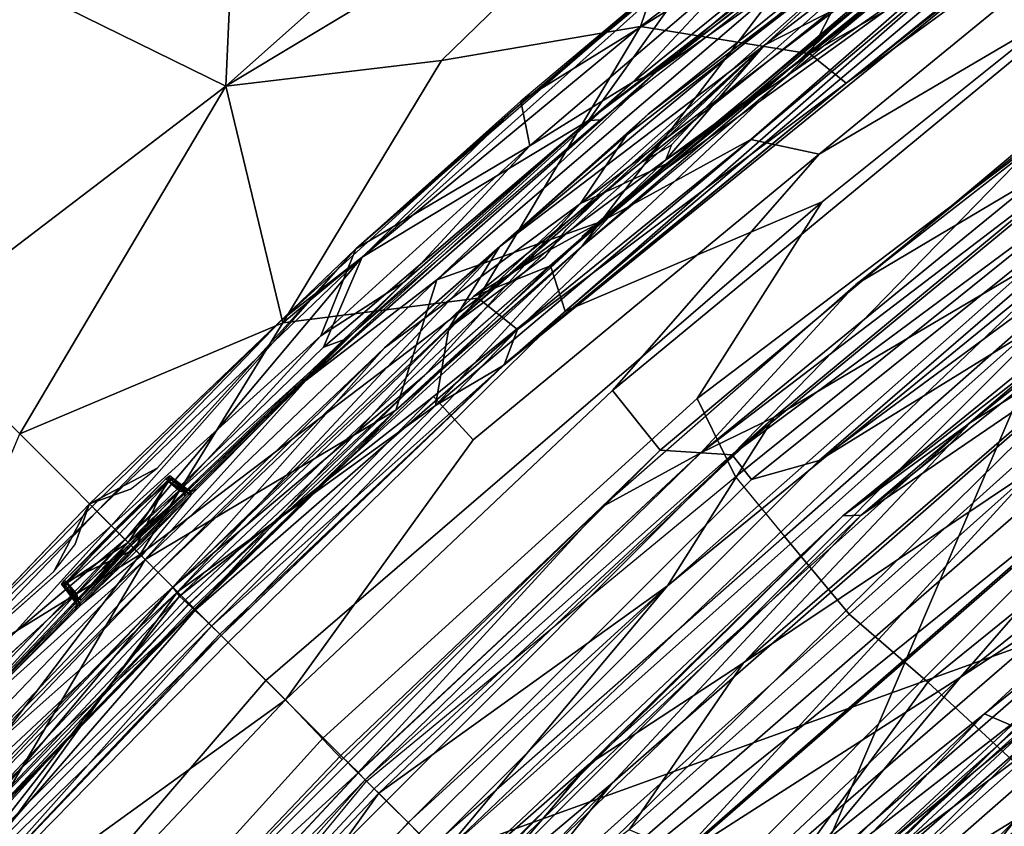
# Model space of a CAD drawing. Units: inches. Extents: x -87 to 65, y -59 to 46.
# Drawn here: x -69 to -66, y 26 to 29 of the extents above; entities that cross this region are included whole.
import ezdxf

# ---------------------------------------------------------------- set-up
doc = ezdxf.new("R2010")
doc.units = ezdxf.units.IN
doc.header["$MEASUREMENT"] = 0
doc.layers.add('SEAT-FABRIC', color=5, linetype='Continuous')
doc.layers.add('SEAT-LEG', color=5, linetype='Continuous')

# ---------------------------------------------------------------- blocks, each defined once
blk = doc.blocks.new('1VERUS_ASIDE_4LEG_UPHSBCK_ARMS_1T')
at = {"layer": 'SEAT-FABRIC'}
for points in [[(-7.0765, 3.99, 15.7904), (-7.0765, 3.99, 15.7904), (-6.6513, 5.6109, 15.9945), (-7.2466, 1.666, 15.7474)], [(-6.6513, 5.6109, 15.9945), (-6.6513, 5.6109, 15.9945), (-7.0765, 3.99, 15.7904), (-7.2466, 1.666, 15.7474)], [(-6.6513, 5.6109, 15.9945), (-6.6513, 5.6109, 15.9945), (-7.2466, 1.666, 15.7474), (-7.0539, 2.4815, 15.8088)], [(-7.0539, 2.4815, 15.8088), (-7.0539, 2.4815, 15.8088), (-7.2466, 1.666, 15.7474), (-6.6513, 5.6109, 15.9945)], [(-7.7765, 3.6207, 14.8357), (-7.5232, 4.5568, 14.8629), (-7.6624, 3.2689, 14.73), (-7.9069, 2.3265, 14.7334)], [(-8.0112, 4.2631, 15.6537), (-8.3455, 1.2742, 15.3211), (-8.2452, 1.5068, 15.7618), (-8.0858, 3.3737, 15.7869)], [(-8.0112, 4.2631, 15.6537), (-8.2075, 2.7822, 15.2356), (-8.286, 1.5234, 15.0868), (-8.3455, 1.2742, 15.3211)], [(-7.6453, 3.6011, 16.4757), (-7.7976, 2.2303, 16.4304), (-7.6432, 1.5369, 16.5864), (-7.2943, 4.0658, 16.7691)], [(-7.6432, 1.5369, 16.5864), (-7.3921, 1.4511, 16.7588), (-7.1474, 3.705, 16.8766), (-7.2943, 4.0658, 16.7691)], [(-7.4464, 1.4912, 15.5411), (-7.4464, 1.4912, 15.5411), (-7.352, 1.4792, 15.6751), (-7.0765, 3.99, 15.7904)], [(-7.0765, 3.99, 15.7904), (-7.0765, 3.99, 15.7904), (-7.352, 1.4792, 15.6751), (-7.4464, 1.4912, 15.5411)], [(-7.4464, 1.4912, 15.5411), (-7.4464, 1.4912, 15.5411), (-7.2993, 3.0189, 15.603), (-7.0765, 3.99, 15.7904)], [(-7.0765, 3.99, 15.7904), (-7.0765, 3.99, 15.7904), (-7.2993, 3.0189, 15.603), (-7.4464, 1.4912, 15.5411)], [(-7.2466, 1.666, 15.7474), (-7.2466, 1.666, 15.7474), (-7.352, 1.4792, 15.6751), (-7.0765, 3.99, 15.7904)], [(-7.0765, 3.99, 15.7904), (-7.0765, 3.99, 15.7904), (-7.352, 1.4792, 15.6751), (-7.2466, 1.666, 15.7474)], [(-6.3547, 3.1274, 17.1503), (-6.5348, 1.4232, 17.0617), (6.2425, 1.9244, 18.6071), (6.2497, 3.8101, 18.7001)], [(-7.1474, 3.705, 16.8766), (-7.3921, 1.4511, 16.7588), (-7.1582, 1.4282, 16.8774), (-7.0165, 3.6431, 16.9432)], [(-7.0165, 3.6431, 16.9432), (-7.1582, 1.4282, 16.8774), (-6.8516, 1.4, 16.9937), (-6.7414, 3.4328, 17.0516)], [(-8.0857, 2.2107, 14.8615), (-8.0197, 3.1971, 14.9661), (-7.7765, 3.6207, 14.8357), (-7.9069, 2.3265, 14.7334)], [(-8.1163, 1.4408, 16.0646), (-7.7976, 2.2303, 16.4304), (-7.6453, 3.6011, 16.4757), (-7.9512, 3.3878, 16.1064)], [(-6.7414, 3.4328, 17.0516), (-6.8516, 1.4, 16.9937), (-6.5348, 1.4232, 17.0617), (-6.3547, 3.1274, 17.1503)], [(-8.0858, 3.3737, 15.7869), (-8.2452, 1.5068, 15.7618), (-8.1163, 1.4408, 16.0646), (-7.9512, 3.3878, 16.1064)], [(-7.8435, 1.3717, 14.6305), (-7.9069, 2.3265, 14.7334), (-7.6624, 3.2689, 14.73), (-7.8435, 1.3717, 14.6305)], [(-7.4653, 3.0035, 14.673), (-7.6119, 1.3465, 14.5934), (-7.8435, 1.3717, 14.6305), (-7.6624, 3.2689, 14.73)], [(-8.286, 1.5234, 15.0868), (-8.2075, 2.7822, 15.2356), (-8.0197, 3.1971, 14.9661), (-8.0857, 2.2107, 14.8615)], [(-7.4464, 1.4912, 15.5411), (-7.4464, 1.4912, 15.5411), (-7.6119, 1.3465, 14.5934), (-7.4653, 3.0035, 14.673)], [(-7.4653, 3.0035, 14.673), (-7.4653, 3.0035, 14.673), (-7.2993, 3.0189, 15.603), (-7.4464, 1.4912, 15.5411)], [(-5.9042, 0.0144, 14.9511), (-6.0492, 1.3184, 15.7072), (-5.8884, 2.8886, 15.7459), (-5.8998, 0.8668, 14.9781)], [(-5.825, 2.2099, 15.0413), (-5.8998, 0.8668, 14.9781), (-5.8884, 2.8886, 15.7459)], [(-7.2466, 1.666, 15.7474), (-7.0539, 2.4815, 15.8088), (-7.0539, -2.4815, 15.8088), (-7.2466, -1.666, 15.7474)], [(-6.1872, 2.4277, 15.8977), (-6.1872, 2.4277, 15.8977), (-6.2996, 0.5997, 15.8473), (-7.0539, 2.4815, 15.8088)], [(-6.2996, 0.5997, 15.8473), (-6.2996, -0.5997, 15.8473), (-7.0539, -2.4815, 15.8088), (-7.0539, 2.4815, 15.8088)], [(-6.2996, 0.5997, 15.8473), (-6.1872, 2.4277, 15.8977), (-6.0604, 2.2602, 15.8305), (-6.2996, 0.5997, 15.8473)], [(-8.0857, 2.2107, 14.8615), (-7.9069, 2.3265, 14.7334), (-8.0372, 0.9655, 14.7104), (-8.2162, 0.9723, 14.8893)], [(-8.0372, 0.9655, 14.7104), (-7.9069, 2.3265, 14.7334), (-7.8435, 1.3717, 14.6305), (-7.8814, 0, 14.6184)], [(-5.8998, 0.8668, 14.9781), (-5.825, 2.2099, 15.0413), (-5.7447, 2.2914, 14.9762), (-5.7869, 1.365, 14.9358)], [(-6.0604, 2.2602, 15.8305), (-6.0604, 2.2602, 15.8305), (-6.1501, 0.8986, 15.7935), (-6.2996, 0.5997, 15.8473)], [(-6.1501, 0.8986, 15.7935), (-6.1501, 0.8986, 15.7935), (-6.0604, 2.2602, 15.8305), (-6.0492, 1.3184, 15.7072)], [(-7.9657, 0, 16.3124), (-7.7976, 2.2303, 16.4304), (-8.1163, 1.4408, 16.0646), (-8.129, 0, 16.0713)], [(-7.6432, 1.5369, 16.5864), (-7.7976, 2.2303, 16.4304), (-7.9657, 0, 16.3124), (-7.7187, 0, 16.528)], [(-8.2162, 0.9723, 14.8893), (-8.3337, -0.005, 15.103), (-8.286, 1.5234, 15.0868), (-8.0857, 2.2107, 14.8615)], [(6.2425, 1.9244, 18.6071), (-6.5348, 1.4232, 17.0617), (-6.3112, 0, 17.0821), (6.2465, -0.0171, 18.58)], [(-7.2466, 1.666, 15.7474), (-7.2466, -1.666, 15.7474), (-7.352, -1.4792, 15.6751), (-7.352, 1.4792, 15.6751)], [(-7.532, 0, 16.6886), (-7.3921, 1.4511, 16.7588), (-7.6432, 1.5369, 16.5864), (-7.7187, 0, 16.528)], [(-8.286, 1.5234, 15.0868), (-8.3337, -0.005, 15.103), (-8.3661, 0, 15.4033), (-8.3455, 1.2742, 15.3211)], [(-8.2452, 1.5068, 15.7618), (-8.3455, 1.2742, 15.3211), (-8.3661, 0, 15.4033), (-8.2794, 0, 15.761)], [(-8.1163, 1.4408, 16.0646), (-8.2452, 1.5068, 15.7618), (-8.2794, 0, 15.761), (-8.129, 0, 16.0713)], [(-7.4464, 1.4912, 15.5411), (-7.4464, -1.4912, 15.5411), (-7.6119, -1.3465, 14.5934), (-7.6119, 1.3465, 14.5934)], [(-7.4464, 1.4912, 15.5411), (-7.352, 1.4792, 15.6751), (-7.352, -1.4792, 15.6751), (-7.4464, -1.4912, 15.5411)], [(-7.1582, 1.4282, 16.8774), (-7.2496, 0, 16.835), (-7.532, 0, 16.6886), (-7.3921, 1.4511, 16.7588)], [(-6.8516, 1.4, 16.9937), (-7.1582, 1.4282, 16.8774), (-7.2496, 0, 16.835), (-6.9275, 0, 16.9538)], [(-6.5348, 1.4232, 17.0617), (-6.8516, 1.4, 16.9937), (-6.9275, 0, 16.9538), (-6.3112, 0, 17.0821)], [(-7.8435, 1.3717, 14.6305), (-7.6119, 1.3465, 14.5934), (-7.6308, -0.006, 14.5844), (-7.8814, 0, 14.6184)], [(-7.6308, -0.006, 14.5844), (-7.6119, 1.3465, 14.5934), (-7.6119, -1.3465, 14.5934)], [(-6.0492, 1.3184, 15.7072), (-6.0492, -1.3184, 15.7072), (-6.1501, -0.8986, 15.7935), (-6.1501, 0.8986, 15.7935)], [(-6.0492, 1.3184, 15.7072), (-5.9042, 0.0144, 14.9511), (-5.9042, -0.0144, 14.9511), (-6.0492, -1.3184, 15.7072)], [(-8.3337, -0.005, 15.103), (-8.2162, 0.9723, 14.8893), (-8.2121, 0, 14.8289), (-8.3337, -0.005, 15.103)], [(-8.0372, 0.9655, 14.7104), (-7.8814, 0, 14.6184), (-8.2121, 0, 14.8289), (-8.2162, 0.9723, 14.8893)], [(-8.2794, 0, 15.761), (-8.3661, 0, 15.4033), (-8.3455, -1.2742, 15.3211), (-8.2452, -1.5068, 15.7618)], [(-8.3455, -1.2742, 15.3211), (-8.3661, 0, 15.4033), (-8.3337, -0.005, 15.103), (-8.286, -1.5234, 15.0868)], [(-8.129, 0, 16.0713), (-8.2794, 0, 15.761), (-8.2452, -1.5068, 15.7618), (-8.1163, -1.4408, 16.0646)], [(-8.2162, -0.9723, 14.8893), (-8.2121, 0, 14.8289), (-7.8814, 0, 14.6184), (-8.0372, -0.9655, 14.7104)], [(-8.129, 0, 16.0713), (-8.1163, -1.4408, 16.0646), (-7.7976, -2.2303, 16.4304), (-7.9657, 0, 16.3124)], [(-7.8814, 0, 14.6184), (-7.8435, -1.3717, 14.6305), (-7.9069, -2.3265, 14.7334), (-8.0372, -0.9655, 14.7104)], [(-7.7187, 0, 16.528), (-7.9657, 0, 16.3124), (-7.7976, -2.2303, 16.4304), (-7.6432, -1.5369, 16.5864)], [(-7.8814, 0, 14.6184), (-7.6308, -0.006, 14.5844), (-7.6119, -1.3465, 14.5934), (-7.8435, -1.3717, 14.6305)], [(-7.7187, 0, 16.528), (-7.6432, -1.5369, 16.5864), (-7.3921, -1.4511, 16.7588), (-7.532, 0, 16.6886)], [(-7.3921, -1.4511, 16.7588), (-7.532, 0, 16.6886), (-7.2496, 0, 16.835), (-7.1582, -1.4282, 16.8774)], [(-8.3337, -0.005, 15.103), (-8.2121, 0, 14.8289), (-8.2162, -0.9723, 14.8893), (-8.3337, -0.005, 15.103)], [(-8.0857, -2.2107, 14.8615), (-8.286, -1.5234, 15.0868), (-8.3337, -0.005, 15.103), (-8.2162, -0.9723, 14.8893)]]:
    blk.add_3dface(points, dxfattribs=at)
at = {"layer": 'SEAT-LEG'}
for points in [[(-8.2593, 2.4436, 21.3563), (-7.9958, 3.2534, 22.665), (-8.0473, 4.0549, 21.4161)], [(-8.2168, 3.3832, 21.313), (-8.2593, 2.4436, 21.3563), (-8.0473, 4.0549, 21.4161)], [(-8.0015, 2.5378, 24.4722), (-7.7838, 3.9215, 24.2488), (-7.9024, 3.405, 23.2977)], [(-7.9147, 3.358, 25.0316), (-7.7838, 3.9215, 24.2488), (-8.0015, 2.5378, 24.4722)], [(-8.435, 2.1507, 22.2707), (-8.3531, 2.6164, 22.307), (-8.2356, 3.8248, 22.3607)], [(-8.435, 2.1507, 22.2707), (-8.2356, 3.8248, 22.3607), (-8.353, 3.1414, 22.2872)], [(-6.2495, 3.7853, 14.9149), (-6.5513, -0.3766, 14.79), (-6.5506, 2.6234, 14.8252)], [(-6.3448, 1.4769, 14.9096), (-6.5513, -0.3766, 14.79), (-6.2495, 3.7853, 14.9149)], [(-6.2495, 3.7853, 14.9149), (-6.1244, 3.5386, 15.0003), (-6.3448, 1.4769, 14.9096)], [(-6.8811, -0.5214, 15.5909), (-6.5826, 3.748, 15.712), (-6.8563, 2.6033, 15.5662)], [(-6.5826, 3.748, 15.712), (-6.8811, -0.5214, 15.5909), (-6.5487, 2.5778, 15.69)], [(-6.8563, 2.6033, 15.5662), (-6.8052, 3.7141, 15.4878), (-7.0385, 1.6396, 15.3924)], [(-6.8052, 3.7141, 15.4878), (-6.9153, 3.1698, 15.2881), (-7.0385, 1.6396, 15.3924)], [(-8.4762, 1.9015, 20.9163), (-8.5885, 2.5664, 20.9645), (-8.272, 3.5164, 20.9708)], [(-8.4762, 1.9015, 20.9163), (-8.272, 3.5164, 20.9708), (-8.3252, 2.9652, 20.9741)], [(-7.0023, 2.0742, 15.0734), (-7.0762, 1.5981, 15.2228), (-6.8372, 3.5392, 15.1408)], [(-6.8372, 3.5392, 15.1408), (-7.0762, 1.5981, 15.2228), (-6.9153, 3.1698, 15.2881)], [(-6.8372, 3.5392, 15.1408), (-6.8533, 2.7157, 14.9601), (-7.0023, 2.0742, 15.0734)], [(-6.5487, 2.5778, 15.69), (-6.4752, 1.5041, 15.6171), (-6.2597, 3.5234, 15.7052)], [(-6.2597, 3.5234, 15.7052), (-6.4752, 1.5041, 15.6171), (-6.2392, 2.632, 15.5646)], [(-6.1244, 3.5386, 15.0003), (-6.247, 1.5163, 15.0523), (-6.3448, 1.4769, 14.9096)], [(-8.2387, 2.9479, 20.9964), (-8.0767, 3.449, 20.999), (-8.3152, 1.705, 20.9232)], [(-8.3152, 1.705, 20.9232), (-8.0767, 3.449, 20.999), (-8.2148, 1.976, 20.9656)], [(-8.0921, 2.9643, 21.0223), (-8.2148, 1.976, 20.9656), (-8.0767, 3.449, 20.999)], [(-8.0015, 2.5378, 24.4722), (-7.9024, 3.405, 23.2977), (-8.1321, 1.1915, 23.2741)], [(-7.9958, 3.2534, 22.665), (-8.1321, 1.1915, 23.2741), (-7.9024, 3.405, 23.2977)], [(-8.2168, 3.3832, 21.313), (-8.3958, 1.4375, 21.2662), (-8.2593, 2.4436, 21.3563)], [(-8.2168, 3.3832, 21.313), (-8.3613, 2.0437, 21.2585), (-8.3958, 1.4375, 21.2662)], [(-8.2168, 3.3832, 21.313), (-8.2387, 2.9479, 20.9964), (-8.3613, 2.0437, 21.2585)], [(-8.9061, 2.9054, 28.9051), (-8.408, 3.3543, 27.5023), (-8.567, 2.2167, 27.4177)], [(-8.1433, 2.5219, 25.7573), (-8.567, 2.2167, 27.4177), (-8.408, 3.3543, 27.5023)], [(-8.408, 3.3543, 27.5023), (-8.0409, 3.3502, 25.9231), (-8.1433, 2.5219, 25.7573)], [(-8.1528, 2.4758, 22.2607), (-8.0886, 3.0323, 22.2691), (-8.0631, 3.3352, 22.3197)], [(-8.1469, 2.7832, 22.296), (-8.1528, 2.4758, 22.2607), (-8.0631, 3.3352, 22.3197)], [(-7.9147, 3.358, 25.0316), (-8.0015, 2.5378, 24.4722), (-8.1433, 2.5219, 25.7573)], [(-8.0409, 3.3502, 25.9231), (-7.9147, 3.358, 25.0316), (-8.1433, 2.5219, 25.7573)], [(-8.2252, 1.9824, 21.902), (-7.9958, 3.2534, 22.665), (-8.2593, 2.4436, 21.3563)], [(-7.9958, 3.2534, 22.665), (-8.2281, 1.8253, 22.0046), (-8.1919, 0.9579, 22.6616)], [(-8.2252, 1.9824, 21.902), (-8.2281, 1.8253, 22.0046), (-7.9958, 3.2534, 22.665)], [(-7.9958, 3.2534, 22.665), (-8.1919, 0.9579, 22.6616), (-8.1321, 1.1915, 23.2741)], [(-7.0385, 1.6396, 15.3924), (-6.9153, 3.1698, 15.2881), (-7.0762, 1.5981, 15.2228)], [(-8.4636, 2.0802, 22.2403), (-8.353, 3.1414, 22.2872), (-8.4809, 2.5784, 21.7763)], [(-8.4636, 2.0802, 22.2403), (-8.353, 3.1414, 22.2872), (-8.4809, 2.5784, 21.7763)], [(-8.4636, 2.0802, 22.2403), (-8.435, 2.1507, 22.2707), (-8.353, 3.1414, 22.2872)], [(-8.2193, 1.6141, 22.2138), (-8.0886, 3.0323, 22.2691), (-8.1528, 2.4758, 22.2607)], [(-7.4338, 3.0309, 14.6459), (-7.3826, 2.7669, 14.6241), (-7.5465, 2.1246, 14.6051)], [(-8.4522, 1.9285, 20.9522), (-8.4762, 1.9015, 20.9163), (-8.3252, 2.9652, 20.9741)], [(-8.2387, 2.9479, 20.9964), (-8.3152, 1.705, 20.9232), (-8.363, 1.9516, 20.9761)], [(-8.2387, 2.9479, 20.9964), (-8.363, 1.9516, 20.9761), (-8.3613, 2.0437, 21.2585)], [(-9.3325, 1.1935, 29.5348), (-9.9302, 1.8475, 31.2114), (-9.2333, 2.8847, 29.8517)], [(-8.9227, 1.7138, 28.4693), (-9.3325, 1.1935, 29.5348), (-8.9061, 2.9054, 28.9051)], [(-9.3325, 1.1935, 29.5348), (-9.2333, 2.8847, 29.8517), (-8.9061, 2.9054, 28.9051)], [(-8.9061, 2.9054, 28.9051), (-8.567, 2.2167, 27.4177), (-8.9227, 1.7138, 28.4693)], [(-7.4378, 1.6627, 14.607), (-7.5182, 1.4281, 14.5657), (-7.3215, 2.8918, 14.6603)], [(-7.5182, 1.4281, 14.5657), (-7.3826, 2.7669, 14.6241), (-7.3215, 2.8918, 14.6603)], [(-7.3215, 2.8918, 14.6603), (-7.212, 2.5356, 15.5177), (-7.4378, 1.6627, 14.607)], [(-8.1469, 2.7832, 22.296), (-8.3531, 2.6164, 22.307), (-8.2324, 1.7086, 22.25)], [(-8.1528, 2.4758, 22.2607), (-8.1469, 2.7832, 22.296), (-8.2324, 1.7086, 22.25)], [(-7.5465, 2.1246, 14.6051), (-7.3826, 2.7669, 14.6241), (-7.5182, 1.4281, 14.5657)], [(-6.9741, 1.068, 14.9059), (-7.0023, 2.0742, 15.0734), (-6.8533, 2.7157, 14.9601)], [(-6.9741, 1.068, 14.9059), (-6.8533, 2.7157, 14.9601), (-6.764, 2.1246, 14.84)], [(-7.0584, 2.6563, 15.6569), (-6.2407, 2.0647, 15.7258), (-7.2109, 0, 15.5907)], [(-7.146, 2.6215, 15.6021), (-7.0584, 2.6563, 15.6569), (-7.2109, 0, 15.5907)], [(-8.3531, 2.6164, 22.307), (-8.4604, 1.2315, 22.2599), (-8.2324, 1.7086, 22.25)], [(-8.435, 2.1507, 22.2707), (-8.4604, 1.2315, 22.2599), (-8.3531, 2.6164, 22.307)], [(-7.2109, 0, 15.5907), (-7.3033, 1.0694, 15.5104), (-7.146, 2.6215, 15.6021)], [(-7.146, 2.6215, 15.6021), (-7.3033, 1.0694, 15.5104), (-7.212, 2.5356, 15.5177)], [(-6.764, 2.1246, 14.84), (-6.5506, 2.6234, 14.8252), (-6.6957, 0.5288, 14.7679)], [(-6.5513, -0.3766, 14.79), (-6.6957, 0.5288, 14.7679), (-6.5506, 2.6234, 14.8252)], [(-6.3854, 0.5397, 15.5089), (-6.2392, 2.632, 15.5646), (-6.4752, 1.5041, 15.6171)], [(-6.2392, 2.632, 15.5646), (-6.3854, 0.5397, 15.5089), (-6.2049, 1.9839, 15.3996)], [(-6.1148, 2.6172, 15.253), (-6.2049, 1.9839, 15.3996), (-6.2571, 0.5433, 15.1952)], [(-6.1148, 2.6172, 15.253), (-6.2571, 0.5433, 15.1952), (-6.247, 1.5163, 15.0523)], [(-8.7021, 1.1234, 20.9626), (-8.5942, 2.6076, 21.0033), (-8.6613, 1.7598, 20.9463)], [(-8.5942, 2.6076, 21.0033), (-8.6637, 1.7972, 20.9772), (-8.4809, 2.5784, 21.7763)], [(-8.5885, 2.5664, 20.9645), (-8.6613, 1.7598, 20.9463), (-8.5942, 2.6076, 21.0033)], [(-6.9977, 0.5247, 15.5063), (-6.8563, 2.6033, 15.5662), (-7.0385, 1.6396, 15.3924)], [(-6.8811, -0.5214, 15.5909), (-6.8563, 2.6033, 15.5662), (-6.9977, 0.5247, 15.5063)], [(-8.5885, 2.5664, 20.9645), (-8.4762, 1.9015, 20.9163), (-8.6695, 1.1193, 20.9172)], [(-8.6613, 1.7598, 20.9463), (-8.5885, 2.5664, 20.9645), (-8.6695, 1.1193, 20.9172)], [(-8.4809, 2.5784, 21.7763), (-8.6637, 1.7972, 20.9772), (-8.549, 1.7203, 21.7751)], [(-8.4809, 2.5784, 21.7763), (-8.549, 1.7203, 21.7751), (-8.4636, 2.0802, 22.2403)], [(-8.549, 1.7203, 21.7751), (-8.4636, 2.0802, 22.2403), (-8.4809, 2.5784, 21.7763)], [(-6.5487, 2.5778, 15.69), (-6.8811, -0.5214, 15.5909), (-6.6918, 0.5169, 15.634)], [(-6.6918, 0.5169, 15.634), (-6.4752, 1.5041, 15.6171), (-6.5487, 2.5778, 15.69)], [(-8.3315, 1.2811, 26.0075), (-8.567, 2.2167, 27.4177), (-8.1433, 2.5219, 25.7573)], [(-8.1792, 1.298, 25.0183), (-8.3315, 1.2811, 26.0075), (-8.1433, 2.5219, 25.7573)], [(-8.1792, 1.298, 25.0183), (-8.1433, 2.5219, 25.7573), (-8.0015, 2.5378, 24.4722)], [(-8.0015, 2.5378, 24.4722), (-8.1331, 1.1962, 24.2912), (-8.1792, 1.298, 25.0183)], [(-8.0015, 2.5378, 24.4722), (-8.1321, 1.1915, 23.2741), (-8.1331, 1.1962, 24.2912)], [(-7.4378, 1.6627, 14.607), (-7.212, 2.5356, 15.5177), (-7.3033, 1.0694, 15.5104)], [(-8.1528, 2.4758, 22.2607), (-8.2324, 1.7086, 22.25), (-8.2193, 1.6141, 22.2138)], [(-8.3958, 1.4375, 21.2662), (-8.3305, 1.1534, 21.3305), (-8.2593, 2.4436, 21.3563)], [(-8.3305, 1.1534, 21.3305), (-8.2877, 1.7703, 21.4687), (-8.2593, 2.4436, 21.3563)], [(-8.2734, 1.9219, 21.5168), (-8.2593, 2.4436, 21.3563), (-8.2877, 1.7703, 21.4687)], [(-8.2593, 2.4436, 21.3563), (-8.2734, 1.9219, 21.5168), (-8.2455, 2.0284, 21.6976)], [(-8.2252, 1.9824, 21.902), (-8.2593, 2.4436, 21.3563), (-8.2455, 2.0284, 21.6976)], [(-5.8848, 2.2535, 14.8508), (-6.0339, 1.194, 14.9006), (-5.9805, 1.9944, 14.9297)], [(-5.8848, 2.2535, 14.8508), (-5.9708, 0.9103, 14.8082), (-6.0339, 1.194, 14.9006)], [(-5.8514, 1.3625, 14.7744), (-5.9708, 0.9103, 14.8082), (-5.8848, 2.2535, 14.8508)], [(-8.567, 2.2167, 27.4177), (-8.6997, 0.8063, 27.4805), (-8.9227, 1.7138, 28.4693)], [(-8.3315, 1.2811, 26.0075), (-8.6997, 0.8063, 27.4805), (-8.567, 2.2167, 27.4177)], [(-8.5258, 0.7327, 22.2251), (-8.4604, 1.2315, 22.2599), (-8.435, 2.1507, 22.2707)], [(-8.4636, 2.0802, 22.2403), (-8.5258, 0.7327, 22.2251), (-8.435, 2.1507, 22.2707)], [(-7.5182, 1.4281, 14.5657), (-7.6153, 1.097, 14.5704), (-7.5465, 2.1246, 14.6051)], [(-6.764, 2.1246, 14.84), (-6.8609, 0.4606, 14.8029), (-6.9741, 1.068, 14.9059)], [(-6.764, 2.1246, 14.84), (-6.6957, 0.5288, 14.7679), (-6.8609, 0.4606, 14.8029)], [(-8.549, 1.7203, 21.7751), (-8.5263, 1.1557, 22.1901), (-8.4636, 2.0802, 22.2403)], [(-8.5263, 1.1557, 22.1901), (-8.4636, 2.0802, 22.2403), (-8.549, 1.7203, 21.7751)], [(-8.4636, 2.0802, 22.2403), (-8.5263, 1.1557, 22.1901), (-8.5258, 0.7327, 22.2251)], [(-7.0023, 2.0742, 15.0734), (-7.0887, 0.5182, 15.0381), (-7.0762, 1.5981, 15.2228)], [(-7.0887, 0.5182, 15.0381), (-7.0023, 2.0742, 15.0734), (-6.9741, 1.068, 14.9059)], [(-8.363, 1.9516, 20.9761), (-8.3958, 1.4375, 21.2662), (-8.3613, 2.0437, 21.2585)], [(-6.2407, 2.0647, 15.7258), (-6.2844, 0.8903, 15.6933), (-7.2109, 0, 15.5907)], [(-6.1891, 1.8846, 15.6921), (-6.2844, 0.8903, 15.6933), (-6.2407, 2.0647, 15.7258)], [(-6.2872, 0.4949, 15.3661), (-6.2049, 1.9839, 15.3996), (-6.3854, 0.5397, 15.5089)], [(-6.2571, 0.5433, 15.1952), (-6.2049, 1.9839, 15.3996), (-6.2872, 0.4949, 15.3661)], [(-8.3152, 1.705, 20.9232), (-8.4264, 0.9725, 20.9399), (-8.363, 1.9516, 20.9761)], [(-8.363, 1.9516, 20.9761), (-8.4264, 0.9725, 20.9399), (-8.3958, 1.4375, 21.2662)], [(-8.2808, 0.9984, 20.9472), (-8.3152, 1.705, 20.9232), (-8.2148, 1.976, 20.9656)], [(-6.1944, 0.9196, 15.6093), (-6.1318, 1.9624, 15.6363), (-6.0339, 1.194, 14.9006)], [(-6.1944, 0.9196, 15.6093), (-6.1891, 1.8846, 15.6921), (-6.1318, 1.9624, 15.6363)], [(-8.4762, 1.9015, 20.9163), (-8.4522, 1.9285, 20.9522), (-8.5277, 0.9093, 20.9227)], [(-8.5597, 0.8423, 20.8953), (-8.6695, 1.1193, 20.9172), (-8.4762, 1.9015, 20.9163)], [(-8.4762, 1.9015, 20.9163), (-8.5277, 0.9093, 20.9227), (-8.5597, 0.8423, 20.8953)], [(-6.1944, 0.9196, 15.6093), (-6.2844, 0.8903, 15.6933), (-6.1891, 1.8846, 15.6921)], [(-10.0118, 0.9623, 31.2369), (-9.9302, 1.8475, 31.2114), (-9.3325, 1.1935, 29.5348)], [(-8.6637, 1.7972, 20.9772), (-8.7021, 1.1234, 20.9626), (-8.549, 1.7203, 21.7751)], [(-8.6613, 1.7598, 20.9463), (-8.6695, 1.1193, 20.9172), (-8.7085, 0.8122, 20.9273)], [(-8.6613, 1.7598, 20.9463), (-8.7085, 0.8122, 20.9273), (-8.7021, 1.1234, 20.9626)], [(-8.6997, 0.8063, 27.4805), (-9.3325, 1.1935, 29.5348), (-8.9227, 1.7138, 28.4693)], [(-8.5899, 0.8606, 21.7745), (-8.549, 1.7203, 21.7751), (-8.7021, 1.1234, 20.9626)], [(-8.549, 1.7203, 21.7751), (-8.7021, 1.1234, 20.9626), (-8.5899, 0.8606, 21.7745)], [(-8.549, 1.7203, 21.7751), (-8.5899, 0.8606, 21.7745), (-8.5263, 1.1557, 22.1901)], [(-8.5263, 1.1557, 22.1901), (-8.549, 1.7203, 21.7751), (-8.5899, 0.8606, 21.7745)], [(-8.2324, 1.7086, 22.25), (-8.4604, 1.2315, 22.2599), (-8.2675, 0.862, 22.2283)], [(-8.3152, 1.705, 20.9232), (-8.3673, 0, 20.8994), (-8.4264, 0.9725, 20.9399)], [(-8.3673, 0, 20.8994), (-8.3152, 1.705, 20.9232), (-8.2808, 0.9984, 20.9472)], [(-8.2193, 1.6141, 22.2138), (-8.2324, 1.7086, 22.25), (-8.2675, 0.862, 22.2283)], [(-7.5182, 1.4281, 14.5657), (-7.4378, 1.6627, 14.607), (-7.5376, 0, 14.5487)], [(-7.4378, 1.6627, 14.607), (-7.4985, 0, 14.5741), (-7.5376, 0, 14.5487)], [(-7.4795, 0, 14.617), (-7.4985, 0, 14.5741), (-7.4378, 1.6627, 14.607)], [(-7.3033, 1.0694, 15.5104), (-7.4795, 0, 14.617), (-7.4378, 1.6627, 14.607)], [(-7.0385, 1.6396, 15.3924), (-7.0911, -0.5504, 15.3655), (-6.9977, 0.5247, 15.5063)], [(-7.0911, -0.5504, 15.3655), (-7.0385, 1.6396, 15.3924), (-7.0762, 1.5981, 15.2228)], [(-8.2632, 0.653, 22.1904), (-8.2193, 1.6141, 22.2138), (-8.2675, 0.862, 22.2283)], [(-7.0911, -0.5504, 15.3655), (-7.0762, 1.5981, 15.2228), (-7.1231, 0, 15.2031)], [(-7.1231, 0, 15.2031), (-7.0762, 1.5981, 15.2228), (-7.0887, 0.5182, 15.0381)], [(-6.6918, 0.5169, 15.634), (-6.5226, 0, 15.6006), (-6.4752, 1.5041, 15.6171)], [(-6.3854, 0.5397, 15.5089), (-6.4752, 1.5041, 15.6171), (-6.5226, 0, 15.6006)], [(-6.3448, 1.4769, 14.9096), (-6.247, 1.5163, 15.0523), (-6.2871, -0.5174, 15.0407)], [(-6.247, 1.5163, 15.0523), (-6.2571, 0.5433, 15.1952), (-6.2871, -0.5174, 15.0407)], [(-6.5513, -0.3766, 14.79), (-6.3448, 1.4769, 14.9096), (-6.3816, -0.5207, 14.8964)], [(-6.3448, 1.4769, 14.9096), (-6.2871, -0.5174, 15.0407), (-6.3816, -0.5207, 14.8964)], [(-8.4302, 0, 21.2451), (-8.3958, 1.4375, 21.2662), (-8.4264, 0.9725, 20.9399)], [(-8.3958, 1.4375, 21.2662), (-8.4302, 0, 21.2451), (-8.3469, 0, 21.3215)], [(-8.3305, 1.1534, 21.3305), (-8.3958, 1.4375, 21.2662), (-8.3469, 0, 21.3215)], [(-7.5182, 1.4281, 14.5657), (-7.568, -0.001, 14.5443), (-7.6153, 1.097, 14.5704)], [(-7.5182, 1.4281, 14.5657), (-7.5376, 0, 14.5487), (-7.5671, 0, 14.5444)], [(-10.4673, 0, 31.8924), (-10.4418, 1.1933, 31.9007), (-10.1867, 1.3212, 31.538)], [(-10.4673, 0, 31.8924), (-10.1867, 1.3212, 31.538), (-10.0118, 0.9623, 31.2369)], [(-8.3315, 1.2811, 26.0075), (-8.1792, 1.298, 25.0183), (-8.2693, 0, 25.3605)], [(-8.1792, 1.298, 25.0183), (-8.159, 0, 24.1973), (-8.2693, 0, 25.3605)], [(-8.159, 0, 24.1973), (-8.1792, 1.298, 25.0183), (-8.1331, 1.1962, 24.2912)], [(-10.2557, 0, 31.2165), (-10.2158, 1.2812, 31.2108), (-10.0709, 0.8522, 31.2999)], [(-8.3315, 1.2811, 26.0075), (-8.508, 0, 26.652), (-8.6997, 0.8063, 27.4805)], [(-8.2693, 0, 25.3605), (-8.508, 0, 26.652), (-8.3315, 1.2811, 26.0075)], [(-8.487, 0, 22.2483), (-8.4604, 1.2315, 22.2599), (-8.5258, 0.7327, 22.2251)], [(-8.4604, 1.2315, 22.2599), (-8.487, 0, 22.2483), (-8.2675, 0.862, 22.2283)], [(-9.3325, 1.1935, 29.5348), (-9.4934, 0, 29.8426), (-10.0118, 0.9623, 31.2369)], [(-9.4934, 0, 29.8426), (-9.3325, 1.1935, 29.5348), (-9.0275, 0, 28.5125)], [(-9.3325, 1.1935, 29.5348), (-8.6997, 0.8063, 27.4805), (-9.0275, 0, 28.5125)], [(-8.2001, 0, 22.7578), (-8.1321, 1.1915, 23.2741), (-8.1919, 0.9579, 22.6616)], [(-8.2001, 0, 22.7578), (-8.1645, 0, 23.2923), (-8.1321, 1.1915, 23.2741)], [(-8.1645, 0, 23.2923), (-8.159, 0, 24.1973), (-8.1321, 1.1915, 23.2741)], [(-8.1331, 1.1962, 24.2912), (-8.1321, 1.1915, 23.2741), (-8.159, 0, 24.1973)], [(-8.5263, 1.1557, 22.1901), (-8.5899, 0.8606, 21.7745), (-8.5525, 0, 22.1788)], [(-8.5899, 0.8606, 21.7745), (-8.5525, 0, 22.1785), (-8.5263, 1.1557, 22.1901)], [(-8.5258, 0.7327, 22.2251), (-8.5263, 1.1557, 22.1901), (-8.5525, 0, 22.1788)], [(-8.3469, 0, 21.3215), (-8.1919, 0.9579, 22.6616), (-8.3305, 1.1534, 21.3305)], [(-8.7021, 1.1234, 20.9626), (-8.7266, 0, 20.9433), (-8.6577, 0.2231, 21.3177)], [(-8.7021, 1.1234, 20.9626), (-8.7085, 0.8122, 20.9273), (-8.7266, 0, 20.9433)], [(-8.6695, 1.1193, 20.9172), (-8.6942, 0, 20.9065), (-8.7085, 0.8122, 20.9273)], [(-8.6324, 0, 21.5648), (-8.5899, 0.8606, 21.7745), (-8.7021, 1.1234, 20.9626)], [(-8.5733, 0, 20.8897), (-8.6942, 0, 20.9065), (-8.6695, 1.1193, 20.9172)], [(-8.6695, 1.1193, 20.9172), (-8.5597, 0.8423, 20.8953), (-8.5733, 0, 20.8897)], [(-7.568, -0.001, 14.5443), (-7.6429, 0, 14.5659), (-7.6153, 1.097, 14.5704)], [(-7.4795, 0, 14.617), (-7.3033, 1.0694, 15.5104), (-7.3529, 0, 15.4112)], [(-7.3065, 0, 15.5228), (-7.3529, 0, 15.4112), (-7.3033, 1.0694, 15.5104)], [(-7.3065, 0, 15.5228), (-7.3033, 1.0694, 15.5104), (-7.2109, 0, 15.5907)], [(-7.0887, 0.5182, 15.0381), (-6.9741, 1.068, 14.9059), (-7.0043, -0.5311, 14.9033)], [(-6.8609, 0.4606, 14.8029), (-7.0043, -0.5311, 14.9033), (-6.9741, 1.068, 14.9059)], [(-8.2808, 0.9984, 20.9472), (-8.313, 0, 20.9296), (-8.3673, 0, 20.8994)], [(-8.2956, 0, 20.9739), (-8.313, 0, 20.9296), (-8.2808, 0.9984, 20.9472)], [(-8.4264, 0.9725, 20.9399), (-8.4502, 0.0001, 20.9373), (-8.4302, 0, 21.2451)], [(-8.4264, 0.9725, 20.9399), (-8.3673, 0, 20.8994), (-8.4502, 0.0001, 20.9373)], [(-8.3469, 0, 21.3215), (-8.2001, 0, 22.7578), (-8.1919, 0.9579, 22.6616)], [(-8.5277, 0.9093, 20.9227), (-8.5733, 0, 20.8897), (-8.5597, 0.8423, 20.8953)], [(-8.5277, 0.9093, 20.9227), (-8.5488, 0, 20.9122), (-8.5733, 0, 20.8897)], [(-8.5277, 0.9093, 20.9227), (-8.5359, 0.2408, 21.0151), (-8.5488, 0, 20.9122)], [(-8.5359, 0.2408, 21.0151), (-8.5277, 0.9093, 20.9227), (-8.5366, 0.2466, 21.0342)], [(-8.5277, 0.9093, 20.9227), (-8.5266, 0.2616, 21.1075), (-8.5366, 0.2466, 21.0342)], [(-8.2675, 0.862, 22.2283), (-8.487, 0, 22.2483), (-8.2966, 0, 22.2281)], [(-8.2675, 0.862, 22.2283), (-8.2966, 0, 22.2281), (-8.2744, 0, 22.2071)], [(-8.2675, 0.862, 22.2283), (-8.2744, 0, 22.2071), (-8.2632, 0.653, 22.1904)], [(-8.7085, 0.8122, 20.9273), (-8.7157, 0, 20.9166), (-8.7266, 0, 20.9433)], [(-8.7085, 0.8122, 20.9273), (-8.6942, 0, 20.9065), (-8.7157, 0, 20.9166)], [(-8.6997, 0.8063, 27.4805), (-8.508, 0, 26.652), (-9.0275, 0, 28.5125)], [(-8.5525, 0, 22.1788), (-8.5348, 0, 22.2214), (-8.5258, 0.7327, 22.2251)], [(-8.5348, 0, 22.2214), (-8.487, 0, 22.2483), (-8.5258, 0.7327, 22.2251)], [(-8.2744, 0, 22.2071), (-8.2716, 0, 22.1871), (-8.2632, 0.653, 22.1904)], [(-7.0887, 0.5182, 15.0381), (-7.0518, -1.4667, 15.0531), (-7.1231, 0, 15.2031)], [(-7.0911, -0.5504, 15.3655), (-6.9436, -1.6448, 15.5301), (-6.9977, 0.5247, 15.5063)], [(-7.0887, 0.5182, 15.0381), (-7.0043, -0.5311, 14.9033), (-7.0518, -1.4667, 15.0531)], [(-6.8811, -0.5214, 15.5909), (-6.9977, 0.5247, 15.5063), (-6.9436, -1.6448, 15.5301)], [(-8.6132, 0.2334, 21.0411), (-8.5524, 0.2406, 21.0459), (-8.5992, 0.2344, 21.1008)], [(-8.5524, 0.2406, 21.0459), (-8.6132, 0.2334, 21.0411), (-8.5989, 0.2344, 21.0357)], [(-8.5341, 0.2445, 21.1156), (-8.5992, 0.2344, 21.1008), (-8.5524, 0.2406, 21.0459)], [(-8.5341, 0.2445, 21.1156), (-8.5267, 0.2369, 21.1333), (-8.5992, 0.2344, 21.1008)], [(-8.5457, 0.2313, 21.0317), (-8.5524, 0.2406, 21.0459), (-8.5989, 0.2344, 21.0357)], [(-8.5341, 0.2445, 21.1156), (-8.5524, 0.2406, 21.0459), (-8.5366, 0.2466, 21.0342)], [(-8.5359, 0.2408, 21.0151), (-8.5366, 0.2214, 21.0111), (-8.5488, 0, 20.9122)], [(-8.5266, 0.2616, 21.1075), (-8.5341, 0.2445, 21.1156), (-8.5366, 0.2466, 21.0342)], [(-8.5366, 0.2466, 21.0342), (-8.5366, 0.2214, 21.0111), (-8.5359, 0.2408, 21.0151)], [(-8.5341, 0.2445, 21.1156), (-8.5266, 0.2616, 21.1075), (-8.5267, 0.2369, 21.1333)], [(-8.6696, 0.1204, 21.2488), (-8.6577, 0.2231, 21.3177), (-8.7266, 0, 20.9433)], [(-8.6157, 0.2184, 21.0376), (-8.6123, 0, 21.1031), (-8.6166, 0, 21.0323)], [(-8.6157, 0.2184, 21.0376), (-8.6166, 0, 21.0323), (-8.6039, 0.2183, 21.0274)], [(-8.5972, 0, 21.0265), (-8.6039, 0.2183, 21.0274), (-8.6166, 0, 21.0323)], [(-8.6157, 0.2184, 21.0376), (-8.6039, 0.2183, 21.0274), (-8.6132, 0.2334, 21.0411)], [(-8.6092, 0.2183, 21.104), (-8.6157, 0.2184, 21.0376), (-8.6132, 0.2334, 21.0411)], [(-8.6092, 0.2183, 21.104), (-8.6123, 0, 21.1031), (-8.6157, 0.2184, 21.0376)], [(-8.6089, 0.2275, 21.1029), (-8.6132, 0.2334, 21.0411), (-8.5992, 0.2344, 21.1008)], [(-8.6039, 0.2183, 21.0274), (-8.5989, 0.2344, 21.0357), (-8.6132, 0.2334, 21.0411)], [(-8.6132, 0.2334, 21.0411), (-8.6089, 0.2275, 21.1029), (-8.6092, 0.2183, 21.104)], [(-8.6123, 0, 21.1031), (-8.6092, 0.2183, 21.104), (-8.5312, 0, 21.1336)], [(-8.5312, 0, 21.1336), (-8.6092, 0.2183, 21.104), (-8.5267, 0.2369, 21.1333)], [(-8.6092, 0.2183, 21.104), (-8.6089, 0.2275, 21.1029), (-8.5267, 0.2369, 21.1333)], [(-8.5992, 0.2344, 21.1008), (-8.5267, 0.2369, 21.1333), (-8.6089, 0.2275, 21.1029)], [(-8.6039, 0.2183, 21.0274), (-8.5457, 0.2313, 21.0317), (-8.5989, 0.2344, 21.0357)], [(-8.5588, 0.2216, 21.0319), (-8.5457, 0.2313, 21.0317), (-8.6039, 0.2183, 21.0274)], [(-8.6039, 0.2183, 21.0274), (-8.5601, 0, 21.0317), (-8.5588, 0.2216, 21.0319)], [(-8.5972, 0, 21.0265), (-8.5601, 0, 21.0317), (-8.6039, 0.2183, 21.0274)], [(-8.5588, 0.2216, 21.0319), (-8.5601, 0, 21.0317), (-8.5457, 0.2313, 21.0317)], [(-8.5474, 0, 21.0297), (-8.5457, 0.2313, 21.0317), (-8.5601, 0, 21.0317)], [(-8.5488, 0, 20.9122), (-8.5366, 0.2214, 21.0111), (-8.5378, 0, 21.0102)], [(-8.5474, 0, 21.0297), (-8.5366, 0.2214, 21.0111), (-8.5457, 0.2313, 21.0317)], [(-8.5474, 0, 21.0297), (-8.5378, 0, 21.0102), (-8.5366, 0.2214, 21.0111)], [(-8.5312, 0, 21.1336), (-8.5267, 0.2369, 21.1333), (-8.5244, 0, 21.1471)], [(-8.5267, 0.2369, 21.1333), (-8.5025, 0, 21.3716), (-8.5244, 0, 21.1471)], [(-9.0275, 0, 28.5125), (-9.0275, 0, 28.5125), (-8.508, 0, 26.652), (-8.6997, -0.8063, 27.4805)], [(-8.6577, -0.2231, 21.3177), (-8.6577, -0.2231, 21.3177), (-8.7266, 0, 20.9433), (-8.7021, -1.1234, 20.9626)], [(-8.7266, 0, 20.9433), (-8.7266, 0, 20.9433), (-8.7157, 0, 20.9166), (-8.7085, -0.8122, 20.9273)], [(-8.7266, 0, 20.9433), (-8.7266, 0, 20.9433), (-8.7085, -0.8122, 20.9273), (-8.7021, -1.1234, 20.9626)], [(-8.7266, 0, 20.9433), (-8.7266, 0, 20.9433), (-8.6577, -0.2231, 21.3177), (-8.6696, -0.1204, 21.2488)], [(-8.7157, 0, 20.9166), (-8.7157, 0, 20.9166), (-8.6942, 0, 20.9065), (-8.7085, -0.8122, 20.9273)], [(-8.7085, -0.8122, 20.9273), (-8.7085, -0.8122, 20.9273), (-8.6942, 0, 20.9065), (-8.6695, -1.1193, 20.9172)], [(-8.6997, -0.8063, 27.4805), (-8.6997, -0.8063, 27.4805), (-8.508, 0, 26.652), (-8.3315, -1.2811, 26.0075)], [(-8.6695, -1.1193, 20.9172), (-8.6695, -1.1193, 20.9172), (-8.6942, 0, 20.9065), (-8.5733, 0, 20.8897)], [(-8.5733, 0, 20.8897), (-8.5733, 0, 20.8897), (-8.5597, -0.8423, 20.8953), (-8.6695, -1.1193, 20.9172)], [(-8.6166, 0, 21.0323), (-8.6166, 0, 21.0323), (-8.6123, 0, 21.1031), (-8.6157, -0.2184, 21.0376)], [(-8.6039, -0.2183, 21.0274), (-8.6039, -0.2183, 21.0274), (-8.6166, 0, 21.0323), (-8.6157, -0.2184, 21.0376)], [(-8.6166, 0, 21.0323), (-8.6166, 0, 21.0323), (-8.6039, -0.2183, 21.0274), (-8.5972, 0, 21.0265)], [(-8.6157, -0.2184, 21.0376), (-8.6157, -0.2184, 21.0376), (-8.6123, 0, 21.1031), (-8.6092, -0.2183, 21.104)], [(-8.5312, 0, 21.1336), (-8.5312, 0, 21.1336), (-8.6092, -0.2183, 21.104), (-8.6123, 0, 21.1031)], [(-8.6039, -0.2183, 21.0274), (-8.6039, -0.2183, 21.0274), (-8.5601, 0, 21.0317), (-8.5972, 0, 21.0265)], [(-8.5525, 0, 22.1788), (-8.5525, 0, 22.1788), (-8.5899, -0.8606, 21.7745), (-8.5263, -1.1557, 22.1901)], [(-8.5263, -1.1557, 22.1901), (-8.5263, -1.1557, 22.1901), (-8.5525, 0, 22.1785), (-8.5899, -0.8606, 21.7745)], [(-8.5597, -0.8423, 20.8953), (-8.5597, -0.8423, 20.8953), (-8.5733, 0, 20.8897), (-8.5277, -0.9093, 20.9227)], [(-8.5733, 0, 20.8897), (-8.5733, 0, 20.8897), (-8.5488, 0, 20.9122), (-8.5277, -0.9093, 20.9227)], [(-8.5601, 0, 21.0317), (-8.5601, 0, 21.0317), (-8.5457, -0.2313, 21.0317), (-8.5474, 0, 21.0297)], [(-8.5525, 0, 22.1788), (-8.5525, 0, 22.1788), (-8.5263, -1.1557, 22.1901), (-8.5258, -0.7327, 22.2251)], [(-8.5258, -0.7327, 22.2251), (-8.5258, -0.7327, 22.2251), (-8.5348, 0, 22.2214), (-8.5525, 0, 22.1788)], [(-8.5488, 0, 20.9122), (-8.5488, 0, 20.9122), (-8.5359, -0.2408, 21.0151), (-8.5277, -0.9093, 20.9227)], [(-8.5378, 0, 21.0102), (-8.5378, 0, 21.0102), (-8.5366, -0.2214, 21.0111), (-8.5488, 0, 20.9122)], [(-8.5488, 0, 20.9122), (-8.5488, 0, 20.9122), (-8.5366, -0.2214, 21.0111), (-8.5359, -0.2408, 21.0151)], [(-8.5457, -0.2313, 21.0317), (-8.5457, -0.2313, 21.0317), (-8.5366, -0.2214, 21.0111), (-8.5474, 0, 21.0297)], [(-8.5366, -0.2214, 21.0111), (-8.5366, -0.2214, 21.0111), (-8.5378, 0, 21.0102), (-8.5474, 0, 21.0297)], [(-8.5258, -0.7327, 22.2251), (-8.5258, -0.7327, 22.2251), (-8.487, 0, 22.2483), (-8.5348, 0, 22.2214)], [(-8.5244, 0, 21.1471), (-8.5244, 0, 21.1471), (-8.5267, -0.2369, 21.1333), (-8.5312, 0, 21.1336)], [(-8.5244, 0, 21.1471), (-8.5244, 0, 21.1471), (-8.5025, 0, 21.3716), (-8.5267, -0.2369, 21.1333)], [(-8.5258, -0.7327, 22.2251), (-8.5258, -0.7327, 22.2251), (-8.4604, -1.2315, 22.2599), (-8.487, 0, 22.2483)], [(-8.3315, -1.2811, 26.0075), (-8.3315, -1.2811, 26.0075), (-8.508, 0, 26.652), (-8.2693, 0, 25.3605)], [(-8.2675, -0.862, 22.2283), (-8.2675, -0.862, 22.2283), (-8.487, 0, 22.2483), (-8.4604, -1.2315, 22.2599)], [(-8.2966, 0, 22.2281), (-8.2966, 0, 22.2281), (-8.487, 0, 22.2483), (-8.2675, -0.862, 22.2283)], [(-8.4302, 0, 21.2451), (-8.4302, 0, 21.2451), (-8.4502, -0.0001, 20.9373), (-8.4264, -0.9725, 20.9399)], [(-8.4502, -0.0001, 20.9373), (-8.4502, -0.0001, 20.9373), (-8.3673, 0, 20.8994), (-8.4264, -0.9725, 20.9399)], [(-8.4264, -0.9725, 20.9399), (-8.4264, -0.9725, 20.9399), (-8.3958, -1.4375, 21.2662), (-8.4302, 0, 21.2451)], [(-8.3469, 0, 21.3215), (-8.3469, 0, 21.3215), (-8.4302, 0, 21.2451), (-8.3958, -1.4375, 21.2662)], [(-8.4264, -0.9725, 20.9399), (-8.4264, -0.9725, 20.9399), (-8.3673, 0, 20.8994), (-8.3152, -1.705, 20.9232)], [(-8.2808, -0.9984, 20.9472), (-8.2808, -0.9984, 20.9472), (-8.3152, -1.705, 20.9232), (-8.3673, 0, 20.8994)], [(-8.3673, 0, 20.8994), (-8.3673, 0, 20.8994), (-8.313, 0, 20.9296), (-8.2808, -0.9984, 20.9472)], [(-8.1919, -0.9579, 22.6616), (-8.1919, -0.9579, 22.6616), (-8.2001, 0, 22.7578), (-8.3469, 0, 21.3215)], [(-8.2808, -0.9984, 20.9472), (-8.2808, -0.9984, 20.9472), (-8.313, 0, 20.9296), (-8.2956, 0, 20.9739)], [(-8.2744, 0, 22.2071), (-8.2744, 0, 22.2071), (-8.2966, 0, 22.2281), (-8.2675, -0.862, 22.2283)], [(-8.2632, -0.653, 22.1904), (-8.2632, -0.653, 22.1904), (-8.2744, 0, 22.2071), (-8.2675, -0.862, 22.2283)], [(-8.2632, -0.653, 22.1904), (-8.2632, -0.653, 22.1904), (-8.2716, 0, 22.1871), (-8.2744, 0, 22.2071)], [(-8.1919, -0.9579, 22.6616), (-8.1919, -0.9579, 22.6616), (-8.1321, -1.1915, 23.2741), (-8.2001, 0, 22.7578)], [(-8.1321, -1.1915, 23.2741), (-8.1321, -1.1915, 23.2741), (-8.1645, 0, 23.2923), (-8.2001, 0, 22.7578)], [(-8.1321, -1.1915, 23.2741), (-8.1321, -1.1915, 23.2741), (-8.159, 0, 24.1973), (-8.1645, 0, 23.2923)], [(-7.6153, -1.097, 14.5704), (-7.6153, -1.097, 14.5704), (-7.6429, 0, 14.5659), (-7.568, 0.001, 14.5443)], [(-7.6153, -1.097, 14.5704), (-7.6153, -1.097, 14.5704), (-7.568, 0.001, 14.5443), (-7.5182, -1.4281, 14.5657)], [(-7.5671, 0, 14.5444), (-7.5671, 0, 14.5444), (-7.5376, 0, 14.5487), (-7.5182, -1.4281, 14.5657)], [(-7.5376, 0, 14.5487), (-7.5376, 0, 14.5487), (-7.4378, -1.6627, 14.607), (-7.5182, -1.4281, 14.5657)], [(-7.5376, 0, 14.5487), (-7.5376, 0, 14.5487), (-7.4985, 0, 14.5741), (-7.4378, -1.6627, 14.607)], [(-7.4378, -1.6627, 14.607), (-7.4378, -1.6627, 14.607), (-7.4985, 0, 14.5741), (-7.4795, 0, 14.617)], [(-7.4378, -1.6627, 14.607), (-7.4378, -1.6627, 14.607), (-7.4795, 0, 14.617), (-7.3033, -1.0694, 15.5104)], [(-7.3529, 0, 15.4112), (-7.3529, 0, 15.4112), (-7.3033, -1.0694, 15.5104), (-7.4795, 0, 14.617)], [(-7.3033, -1.0694, 15.5104), (-7.3033, -1.0694, 15.5104), (-7.3529, 0, 15.4112), (-7.3065, 0, 15.5228)], [(-8.7021, -1.1234, 20.9626), (-8.7021, -1.1234, 20.9626), (-8.5899, -0.8606, 21.7745), (-8.6324, 0, 21.5648)], [(-8.5267, -0.2369, 21.1333), (-8.5267, -0.2369, 21.1333), (-8.6092, -0.2183, 21.104), (-8.5312, 0, 21.1336)], [(-8.5588, -0.2216, 21.0319), (-8.5588, -0.2216, 21.0319), (-8.5601, 0, 21.0317), (-8.6039, -0.2183, 21.0274)], [(-8.5457, -0.2313, 21.0317), (-8.5457, -0.2313, 21.0317), (-8.5601, 0, 21.0317), (-8.5588, -0.2216, 21.0319)], [(-8.3469, 0, 21.3215), (-8.3469, 0, 21.3215), (-8.3958, -1.4375, 21.2662), (-8.3305, -1.1534, 21.3305)], [(-8.3305, -1.1534, 21.3305), (-8.3305, -1.1534, 21.3305), (-8.1919, -0.9579, 22.6616), (-8.3469, 0, 21.3215)], [(-8.2693, 0, 25.3605), (-8.2693, 0, 25.3605), (-8.1792, -1.298, 25.0183), (-8.3315, -1.2811, 26.0075)], [(-8.2693, 0, 25.3605), (-8.2693, 0, 25.3605), (-8.159, 0, 24.1973), (-8.1792, -1.298, 25.0183)], [(-8.1331, -1.1962, 24.2912), (-8.1331, -1.1962, 24.2912), (-8.1792, -1.298, 25.0183), (-8.159, 0, 24.1973)], [(-8.159, 0, 24.1973), (-8.159, 0, 24.1973), (-8.1321, -1.1915, 23.2741), (-8.1331, -1.1962, 24.2912)], [(-8.6132, -0.2334, 21.0411), (-8.6132, -0.2334, 21.0411), (-8.6039, -0.2183, 21.0274), (-8.6157, -0.2184, 21.0376)], [(-8.6132, -0.2334, 21.0411), (-8.6132, -0.2334, 21.0411), (-8.6157, -0.2184, 21.0376), (-8.6092, -0.2183, 21.104)], [(-8.6132, -0.2334, 21.0411), (-8.6132, -0.2334, 21.0411), (-8.5989, -0.2344, 21.0357), (-8.6039, -0.2183, 21.0274)], [(-8.6092, -0.2183, 21.104), (-8.6092, -0.2183, 21.104), (-8.6089, -0.2275, 21.1029), (-8.6132, -0.2334, 21.0411)], [(-8.5992, -0.2344, 21.1008), (-8.5992, -0.2344, 21.1008), (-8.6132, -0.2334, 21.0411), (-8.6089, -0.2275, 21.1029)], [(-8.5992, -0.2344, 21.1008), (-8.5992, -0.2344, 21.1008), (-8.5524, -0.2406, 21.0459), (-8.6132, -0.2334, 21.0411)], [(-8.5989, -0.2344, 21.0357), (-8.5989, -0.2344, 21.0357), (-8.6132, -0.2334, 21.0411), (-8.5524, -0.2406, 21.0459)], [(-8.5267, -0.2369, 21.1333), (-8.5267, -0.2369, 21.1333), (-8.6089, -0.2275, 21.1029), (-8.6092, -0.2183, 21.104)], [(-8.6089, -0.2275, 21.1029), (-8.6089, -0.2275, 21.1029), (-8.5267, -0.2369, 21.1333), (-8.5992, -0.2344, 21.1008)], [(-8.6039, -0.2183, 21.0274), (-8.6039, -0.2183, 21.0274), (-8.5457, -0.2313, 21.0317), (-8.5588, -0.2216, 21.0319)], [(-8.5989, -0.2344, 21.0357), (-8.5989, -0.2344, 21.0357), (-8.5457, -0.2313, 21.0317), (-8.6039, -0.2183, 21.0274)], [(-8.5524, -0.2406, 21.0459), (-8.5524, -0.2406, 21.0459), (-8.5992, -0.2344, 21.1008), (-8.5341, -0.2445, 21.1156)], [(-8.5992, -0.2344, 21.1008), (-8.5992, -0.2344, 21.1008), (-8.5267, -0.2369, 21.1333), (-8.5341, -0.2445, 21.1156)], [(-8.5989, -0.2344, 21.0357), (-8.5989, -0.2344, 21.0357), (-8.5524, -0.2406, 21.0459), (-8.5457, -0.2313, 21.0317)], [(-8.5359, -0.2408, 21.0151), (-8.5359, -0.2408, 21.0151), (-8.5366, -0.2214, 21.0111), (-8.5366, -0.2466, 21.0342)], [(-8.5267, -0.2369, 21.1333), (-8.5267, -0.2369, 21.1333), (-8.5266, -0.2616, 21.1075), (-8.5341, -0.2445, 21.1156)], [(-8.5366, -0.2466, 21.0342), (-8.5366, -0.2466, 21.0342), (-8.5524, -0.2406, 21.0459), (-8.5341, -0.2445, 21.1156)], [(-8.5366, -0.2466, 21.0342), (-8.5366, -0.2466, 21.0342), (-8.5277, -0.9093, 20.9227), (-8.5359, -0.2408, 21.0151)], [(-8.5366, -0.2466, 21.0342), (-8.5366, -0.2466, 21.0342), (-8.5341, -0.2445, 21.1156), (-8.5266, -0.2616, 21.1075)], [(-8.5366, -0.2466, 21.0342), (-8.5366, -0.2466, 21.0342), (-8.5266, -0.2616, 21.1075), (-8.5277, -0.9093, 20.9227)], [(-8.2675, -0.862, 22.2283), (-8.2675, -0.862, 22.2283), (-8.2193, -1.6141, 22.2138), (-8.2632, -0.653, 22.1904)]]:
    blk.add_3dface(points, dxfattribs=at)
for points, invisible_edges in [([(-7.443, 3.1306, 14.6897), (-7.4338, 3.0309, 14.6459), (-7.5465, 2.1246, 14.6051)], 1), ([(-6.0339, 1.194, 14.9006), (-6.1318, 1.9624, 15.6363), (-5.9805, 1.9944, 14.9297)], 2), ([(-8.2281, 1.8253, 22.0046), (-8.2399, 1.6368, 21.9704), (-8.1919, 0.9579, 22.6616)], 2), ([(-8.2906, 1.62, 21.5138), (-8.2877, 1.7703, 21.4687), (-8.3305, 1.1534, 21.3305)], 12), ([(-8.2765, 1.5147, 21.6914), (-8.2906, 1.62, 21.5138), (-8.3305, 1.1534, 21.3305)], 2), ([(-8.3305, 1.1534, 21.3305), (-8.1919, 0.9579, 22.6616), (-8.2765, 1.5147, 21.6914)], 2), ([(-10.2907, 0.9604, 31.2203), (-10.2158, 1.2812, 31.2108), (-10.3078, 0, 31.221)], 2), ([(-10.3078, 0, 31.221), (-10.2158, 1.2812, 31.2108), (-10.2557, 0, 31.2165)], 1), ([(-8.6324, 0, 21.5648), (-8.7021, 1.1234, 20.9626), (-8.7266, 0, 20.9433)], 12), ([(-8.5899, 0.8606, 21.7745), (-8.6324, 0, 21.5648), (-8.5525, 0, 22.1785)], 2), ([(-8.5457, 0.2313, 21.0317), (-8.5366, 0.2466, 21.0342), (-8.5524, 0.2406, 21.0459)], 1), ([(-8.5457, 0.2313, 21.0317), (-8.5366, 0.2214, 21.0111), (-8.5366, 0.2466, 21.0342)], 12), ([(-8.7266, 0, 20.9433), (-8.6736, -0.0001, 21.2248), (-8.6696, 0.1204, 21.2488)], 2), ([(-8.6696, -0.1204, 21.2488), (-8.6696, -0.1204, 21.2488), (-8.6736, 0.0001, 21.2248), (-8.7266, 0, 20.9433)], 2), ([(-8.7266, 0, 20.9433), (-8.7266, 0, 20.9433), (-8.7021, -1.1234, 20.9626), (-8.6324, 0, 21.5648)], 9), ([(-8.5525, 0, 22.1785), (-8.5525, 0, 22.1785), (-8.6324, 0, 21.5648), (-8.5899, -0.8606, 21.7745)], 2), ([(-8.5524, -0.2406, 21.0459), (-8.5524, -0.2406, 21.0459), (-8.5366, -0.2466, 21.0342), (-8.5457, -0.2313, 21.0317)], 4), ([(-8.5366, -0.2466, 21.0342), (-8.5366, -0.2466, 21.0342), (-8.5366, -0.2214, 21.0111), (-8.5457, -0.2313, 21.0317)], 9)]:
    blk.add_3dface(points, dxfattribs=dict(at, invisible_edges=invisible_edges))

msp = doc.modelspace()

# ---------------------------------------------------------------- block references
at = {"rotation": 315}
msp.add_blockref('1VERUS_ASIDE_4LEG_UPHSBCK_ARMS_1T', (-62.7855, 21.0669), dxfattribs=at)

doc.saveas('drawing.dxf')
